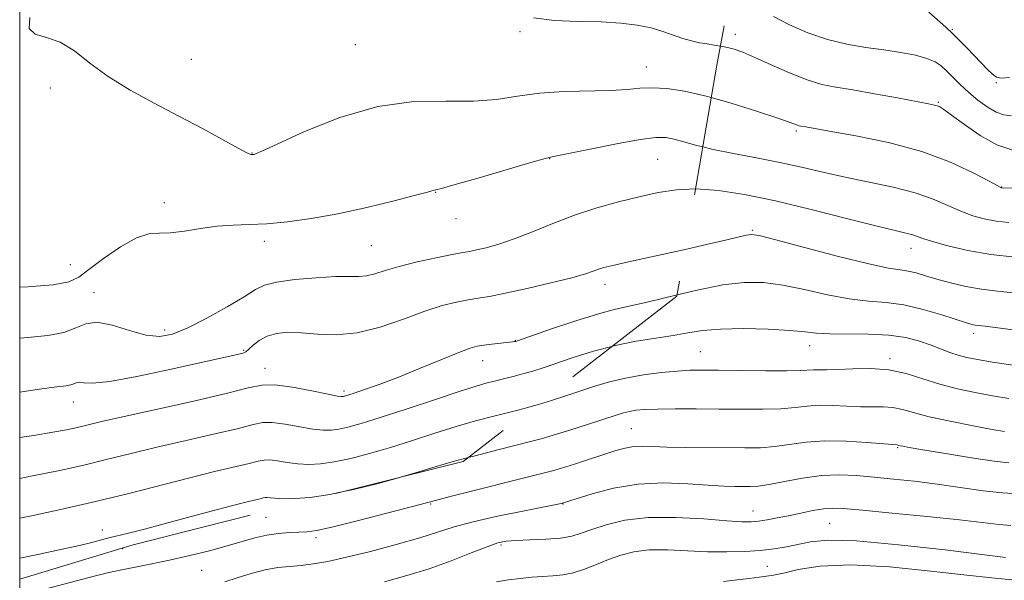
# Model space of a CAD drawing. Extents: x 2094800 to 2097700, y 312300 to 315200.
# Drawn here: x 2095000 to 2095230, y 314608 to 314739 of the extents above; entities that cross this region are included whole.
import ezdxf

# ---------------------------------------------------------------- set-up
doc = ezdxf.new("R2010")
doc.units = 0
doc.header["$MEASUREMENT"] = 0
doc.linetypes.add('DGN Style 2', pattern=[51.195507, 30.717304, -20.478203])
doc.linetypes.add('DGN Style 3', pattern=[71.67371, 51.195507, -20.478203])
for name, color, linetype, lineweight in [('32000', 7, 'Continuous', 0), ('DTM OBSCURED SPOT', 7, 'Continuous', 0), ('DTM SPOT ELEVATION', 2, 'Continuous', 13), ('INDEX CONTOUR', 41, 'Continuous', 13), ('INDEX CONTOUR DASHED', 41, 'DGN Style 3', 13), ('INTERMEDIATE CONTOUR', 44, 'Continuous', 0), ('INTERMEDIATE CONTOUR DASHED', 44, 'DGN Style 3', 0), ('OBSCURED GROUND BOUNDARY', 84, 'DGN Style 2', 0)]:
    doc.layers.add(name, color=color, linetype=linetype, lineweight=lineweight)

msp = doc.modelspace()

# ---------------------------------------------------------------- linework, layer by layer
at = {"layer": '32000', "flags": 128}
msp.add_lwpolyline([(2095000, 312500), (2097500, 312500), (2097500, 315000), (2095000, 315000), (2095000, 312500)], dxfattribs=at)
at = {"layer": 'DTM OBSCURED SPOT'}
for p in [(2095116.61, 314736.11, 1073.75), (2095078.24, 314733.09, 1073.05), (2095040.03, 314729.7, 1072.95), (2095146.07, 314727.87, 1072.75), (2095007.13, 314723, 1071.45), (2095054.17, 314707.85, 1072.05), (2095123.57, 314706.47, 1069.95), (2095148.71, 314706.37, 1069.05), (2095096.96, 314698.65, 1069.95), (2095033.72, 314696.21, 1070.55), (2095101.7, 314692.53, 1069.45), (2095057.04, 314687.19, 1069.55), (2095081.97, 314686.19, 1069.05), (2095011.84, 314681.78, 1070.85), (2095136.46, 314677.22, 1065.45), (2095017.29, 314675.22, 1068.65), (2095033.81, 314666.54, 1068.45), (2095115.58, 314664.09, 1064.05), (2095052.22, 314661.76, 1066.15), (2095107.93, 314659.41, 1063.35), (2095057.17, 314657.6, 1064.65), (2095075.57, 314652.34, 1064.35), (2095012.47, 314649.76, 1065.35), (2095019.23, 314619.86, 1058.55)]:
    msp.add_point(p, dxfattribs=at)
at = {"layer": 'DTM SPOT ELEVATION'}
for p in [(2095217.4, 314736.67, 1078.15), (2095166.8, 314735.52, 1074.55), (2095227.67, 314724.24, 1077.85), (2095214.18, 314719.65, 1074.15), (2095181.04, 314712.96, 1071.75), (2095228.93, 314699.92, 1072.05), (2095170.78, 314689.82, 1066.15), (2095207.75, 314685.62, 1067.35), (2095222.43, 314665.79, 1063.55), (2095184.13, 314662.87, 1061.35), (2095158.68, 314661.51, 1060.95), (2095202.88, 314659.87, 1060.35), (2095142.61, 314643.49, 1056.95), (2095204.67, 314639.07, 1055.85), (2095095.79, 314625.92, 1055.85), (2095126.68, 314625.96, 1053.95), (2095170.99, 314624.35, 1052.75), (2095057.39, 314622.88, 1056.95), (2095188.8, 314621.45, 1051.05), (2095069.04, 314618.09, 1055.65), (2095024.02, 314615.51, 1057.15), (2095112.19, 314616.43, 1051.75), (2095042.46, 314610.48, 1055.15), (2095174.31, 314611.41, 1048.95)]:
    msp.add_point(p, dxfattribs=at)
at = {"layer": 'INDEX CONTOUR'}
for points in [[(2095159.235, 314709.231, 1070), (2095161.668, 314708.648, 1070), (2095166.446, 314707.686, 1070), (2095171.783, 314706.68, 1070), (2095177.181, 314705.615, 1070), (2095182.279, 314704.484, 1070), (2095187.264, 314703.318, 1070), (2095192.457, 314702.159, 1070), (2095198.039, 314701.027, 1070), (2095203.636, 314699.854, 1070), (2095208.73, 314698.549, 1070), (2095212.938, 314697.07, 1070), (2095216.403, 314695.562, 1070), (2095219.398, 314694.217, 1070), (2095222.172, 314693.186, 1070), (2095224.879, 314692.448, 1070), (2095227.648, 314691.942, 1070), (2095230.559, 314691.609, 1070)], [(2095120.332, 314648.995, 1060), (2095120.956, 314649.172, 1060), (2095123.951, 314650.088, 1060), (2095127.3, 314651.159, 1060), (2095134.087, 314653.4, 1060), (2095137.508, 314654.427, 1060), (2095141.246, 314655.324, 1060), (2095145.416, 314656.049, 1060), (2095149.619, 314656.592, 1060), (2095153.327, 314656.953, 1060), (2095156.259, 314657.137, 1060), (2095159.127, 314657.185, 1060), (2095162.893, 314657.146, 1060), (2095168.133, 314657.066, 1060), (2095173.898, 314656.998, 1060), (2095178.853, 314656.99, 1060), (2095182.017, 314657.072, 1060), (2095185.035, 314657.269, 1060), (2095186.363, 314657.263, 1060), (2095188.171, 314657.24, 1060), (2095190.741, 314657.301, 1060), (2095194.236, 314657.48, 1060), (2095198.332, 314657.558, 1060), (2095202.582, 314657.251, 1060), (2095206.641, 314656.377, 1060), (2095210.567, 314655.146, 1060), (2095214.518, 314653.87, 1060), (2095218.604, 314652.797, 1060), (2095222.735, 314651.931, 1060), (2095226.773, 314651.212, 1060), (2095230.588, 314650.596, 1060)], [(2095111.142, 314607.784, 1050), (2095113.93, 314608.251, 1050), (2095116.683, 314608.609, 1050), (2095119.363, 314608.876, 1050), (2095121.91, 314609.061, 1050), (2095124.296, 314609.196, 1050), (2095126.633, 314609.424, 1050), (2095129.063, 314609.912, 1050), (2095131.69, 314610.768, 1050), (2095134.461, 314611.864, 1050), (2095137.285, 314613.009, 1050), (2095140.128, 314614.03, 1050), (2095143.199, 314614.807, 1050), (2095146.765, 314615.233, 1050), (2095150.993, 314615.257, 1050), (2095160.347, 314614.821, 1050), (2095164.824, 314614.765, 1050), (2095168.948, 314614.885, 1050), (2095172.649, 314615.146, 1050), (2095175.89, 314615.519, 1050), (2095178.785, 314615.99, 1050), (2095184.324, 314617.138, 1050), (2095188.421, 314617.502, 1050), (2095195.078, 314617.337, 1050), (2095204.905, 314616.469, 1050), (2095215.74, 314615.243, 1050), (2095229.83, 314613.506, 1050)]]:
    msp.add_polyline3d(points, dxfattribs=at)
at = {"layer": 'INDEX CONTOUR DASHED'}
for points in [[(2095000, 314676.522, 1070), (2095001.934, 314676.62, 1070), (2095007.813, 314677.089, 1070), (2095011.465, 314677.765, 1070), (2095013.766, 314678.869, 1070), (2095016.114, 314680.658, 1070), (2095019.531, 314683.216, 1070), (2095023.533, 314685.935, 1070), (2095027.258, 314688.037, 1070), (2095030.101, 314688.975, 1070), (2095032.483, 314689.149, 1070), (2095035.081, 314689.19, 1070), (2095038.39, 314689.579, 1070), (2095042.189, 314690.185, 1070), (2095046.075, 314690.724, 1070), (2095049.773, 314690.995, 1070), (2095053.509, 314691.125, 1070), (2095057.634, 314691.322, 1070), (2095062.438, 314691.767, 1070), (2095067.963, 314692.533, 1070), (2095074.189, 314693.662, 1070), (2095080.925, 314695.137, 1070), (2095087.298, 314696.681, 1070), (2095092.265, 314697.955, 1070), (2095095.09, 314698.708, 1070), (2095096.632, 314699.139, 1070), (2095096.996, 314699.213, 1070), (2095098.3, 314699.545, 1070), (2095101.502, 314700.44, 1070), (2095107.082, 314702.052, 1070), (2095119.184, 314705.573, 1070), (2095122.516, 314706.507, 1070), (2095124.812, 314707.056, 1070), (2095133.031, 314708.747, 1070), (2095139.157, 314709.969, 1070), (2095144.656, 314710.97, 1070), (2095148.327, 314711.442, 1070), (2095150.662, 314711.422, 1070), (2095152.576, 314711.033, 1070), (2095154.863, 314710.388, 1070), (2095157.832, 314709.568, 1070), (2095159.235, 314709.231, 1070)], [(2095000, 314622.647, 1060), (2095002.778, 314623.215, 1060), (2095009.924, 314624.732, 1060), (2095017.696, 314626.501, 1060), (2095025.471, 314628.429, 1060), (2095039.631, 314632.094, 1060), (2095045.436, 314633.507, 1060), (2095053.514, 314635.392, 1060), (2095055.615, 314635.93, 1060), (2095056.975, 314636.209, 1060), (2095058.295, 314636.22, 1060), (2095060.123, 314635.985, 1060), (2095062.385, 314635.633, 1060), (2095064.857, 314635.323, 1060), (2095067.387, 314635.197, 1060), (2095070.136, 314635.33, 1060), (2095073.337, 314635.784, 1060), (2095077.167, 314636.597, 1060), (2095081.565, 314637.739, 1060), (2095086.414, 314639.157, 1060), (2095091.567, 314640.781, 1060), (2095096.775, 314642.458, 1060), (2095101.76, 314644.019, 1060), (2095106.28, 314645.325, 1060), (2095110.219, 314646.375, 1060), (2095116.123, 314647.855, 1060), (2095118.457, 314648.463, 1060), (2095120.332, 314648.995, 1060)]]:
    msp.add_polyline3d(points, dxfattribs=at)
at = {"layer": 'INTERMEDIATE CONTOUR'}
for points in [[(2095175.751, 314739.639, 1076), (2095179.462, 314737.732, 1076), (2095183.749, 314735.844, 1076), (2095188.303, 314734.26, 1076), (2095192.85, 314733.18, 1076), (2095197.272, 314732.466, 1076), (2095201.487, 314731.895, 1076), (2095205.393, 314731.282, 1076), (2095208.804, 314730.604, 1076), (2095211.515, 314729.875, 1076), (2095213.419, 314729.09, 1076), (2095214.809, 314728.165, 1076), (2095216.08, 314726.993, 1076), (2095217.554, 314725.507, 1076), (2095219.282, 314723.79, 1076), (2095221.24, 314721.964, 1076), (2095223.383, 314720.163, 1076), (2095225.563, 314718.569, 1076), (2095227.605, 314717.377, 1076), (2095229.415, 314716.724, 1076), (2095231.218, 314716.517, 1076)], [(2095211.954, 314740.64, 1078), (2095214.57, 314738.359, 1078), (2095215.911, 314737.158, 1078), (2095217.438, 314735.72, 1078), (2095219.076, 314734.084, 1078), (2095220.771, 314732.329, 1078), (2095224.126, 314728.828, 1078), (2095225.614, 314727.325, 1078), (2095226.816, 314726.189, 1078), (2095227.73, 314725.533, 1078), (2095228.836, 314725.302, 1078), (2095230.733, 314725.401, 1078)], [(2095163.363, 314732.773, 1074), (2095163.48, 314732.754, 1074), (2095165.004, 314732.449, 1074), (2095166.597, 314732.017, 1074), (2095168.591, 314731.302, 1074), (2095171.383, 314730.121, 1074), (2095175.184, 314728.403, 1074), (2095179.476, 314726.498, 1074), (2095183.562, 314724.868, 1074), (2095186.988, 314723.835, 1074), (2095190.286, 314723.176, 1074), (2095194.234, 314722.532, 1074), (2095199.288, 314721.645, 1074), (2095204.623, 314720.657, 1074), (2095211.854, 314719.291, 1074), (2095213.247, 314719.016, 1074), (2095213.916, 314718.845, 1074), (2095214.475, 314718.605, 1074), (2095215.427, 314717.99, 1074), (2095217.246, 314716.66, 1074), (2095220.228, 314714.452, 1074), (2095223.948, 314711.91, 1074), (2095227.801, 314709.754, 1074), (2095231.282, 314708.525, 1074)], [(2095161.226, 314720.74, 1072), (2095165.882, 314719.427, 1072), (2095171.738, 314717.591, 1072), (2095176.493, 314716.011, 1072), (2095179.36, 314715.015, 1072), (2095181.32, 314714.283, 1072), (2095181.701, 314714.168, 1072), (2095182.067, 314714.095, 1072), (2095183.237, 314713.896, 1072), (2095188.731, 314712.933, 1072), (2095194.898, 314711.827, 1072), (2095202.538, 314710.237, 1072), (2095210.297, 314708.164, 1072), (2095217.017, 314705.691, 1072), (2095222.309, 314703.23, 1072), (2095225.976, 314701.28, 1072), (2095228.73, 314699.793, 1072), (2095228.899, 314699.725, 1072), (2095229.048, 314699.716, 1072), (2095233.981, 314699.598, 1072)], [(2095157.547, 314699.468, 1068), (2095157.685, 314699.474, 1068), (2095162.89, 314699.109, 1068), (2095168.984, 314698.16, 1068), (2095176.197, 314696.649, 1068), (2095184.494, 314694.664, 1068), (2095192.763, 314692.577, 1068), (2095199.625, 314690.829, 1068), (2095204.072, 314689.74, 1068), (2095206.579, 314689.154, 1068), (2095207.99, 314688.791, 1068), (2095209.104, 314688.407, 1068), (2095210.528, 314687.888, 1068), (2095212.819, 314687.154, 1068), (2095216.385, 314686.171, 1068), (2095221.028, 314685.103, 1068), (2095226.398, 314684.159, 1068), (2095232.07, 314683.502, 1068)], [(2095155.103, 314685.337, 1066), (2095160.411, 314686.526, 1066), (2095164.829, 314687.56, 1066), (2095169.391, 314688.685, 1066), (2095170.566, 314688.848, 1066), (2095172.408, 314688.557, 1066), (2095176.276, 314687.569, 1066), (2095182.949, 314685.788, 1066), (2095190.884, 314683.701, 1066), (2095197.958, 314681.939, 1066), (2095202.578, 314680.965, 1066), (2095205.274, 314680.546, 1066), (2095207.107, 314680.282, 1066), (2095208.982, 314679.845, 1066), (2095211.181, 314679.211, 1066), (2095213.829, 314678.43, 1066), (2095216.998, 314677.564, 1066), (2095220.537, 314676.723, 1066), (2095224.24, 314676.027, 1066), (2095227.933, 314675.558, 1066), (2095231.569, 314675.237, 1066)], [(2095153.269, 314674.733, 1064), (2095157.939, 314675.849, 1064), (2095163.915, 314677.061, 1064), (2095168.928, 314677.653, 1064), (2095173.367, 314677.611, 1064), (2095177.896, 314677.005, 1064), (2095182.988, 314675.95, 1064), (2095188.327, 314674.758, 1064), (2095193.405, 314673.786, 1064), (2095197.866, 314673.267, 1064), (2095201.975, 314672.929, 1064), (2095206.155, 314672.374, 1064), (2095210.647, 314671.332, 1064), (2095214.977, 314670.052, 1064), (2095220.734, 314668.189, 1064), (2095221.995, 314667.828, 1064), (2095222.762, 314667.67, 1064), (2095223.56, 314667.568, 1064), (2095225.065, 314667.4, 1064), (2095227.992, 314667.049, 1064), (2095232.786, 314666.446, 1064)], [(2095138.053, 314662.711, 1062), (2095138.784, 314662.906, 1062), (2095143.709, 314663.896, 1062), (2095148.301, 314664.624, 1062), (2095152.343, 314665.243, 1062), (2095155.78, 314665.862, 1062), (2095159.208, 314666.409, 1062), (2095163.385, 314666.767, 1062), (2095168.756, 314666.852, 1062), (2095174.508, 314666.715, 1062), (2095179.517, 314666.44, 1062), (2095183.027, 314666.112, 1062), (2095185.77, 314665.815, 1062), (2095188.851, 314665.633, 1062), (2095197.913, 314665.57, 1062), (2095202.627, 314665.336, 1062), (2095206.572, 314664.758, 1062), (2095209.781, 314663.931, 1062), (2095212.454, 314663.007, 1062), (2095216.858, 314661.324, 1062), (2095218.81, 314660.656, 1062), (2095220.802, 314660.124, 1062), (2095223.292, 314659.632, 1062), (2095226.806, 314659.056, 1062), (2095231.589, 314658.322, 1062)], [(2095104.55, 314636.78, 1058), (2095106.147, 314637.209, 1058), (2095111.449, 314638.571, 1058), (2095119.114, 314640.496, 1058), (2095121.553, 314641.15, 1058), (2095124.355, 314641.985, 1058), (2095128.239, 314643.204, 1058), (2095132.581, 314644.596, 1058), (2095139.053, 314646.701, 1058), (2095140.776, 314647.23, 1058), (2095142.14, 314647.564, 1058), (2095143.665, 314647.813, 1058), (2095145.738, 314647.997, 1058), (2095148.712, 314648.113, 1058), (2095152.811, 314648.161, 1058), (2095157.733, 314648.154, 1058), (2095163.046, 314648.109, 1058), (2095168.334, 314648.051, 1058), (2095173.251, 314648.045, 1058), (2095177.467, 314648.167, 1058), (2095180.793, 314648.45, 1058), (2095183.594, 314648.772, 1058), (2095186.375, 314648.972, 1058), (2095189.504, 314648.941, 1058), (2095192.815, 314648.781, 1058), (2095196.004, 314648.65, 1058), (2095201.333, 314648.653, 1058), (2095203.588, 314648.489, 1058), (2095205.774, 314648.021, 1058), (2095208.39, 314647.275, 1058), (2095212.016, 314646.321, 1058), (2095216.936, 314645.244, 1058), (2095222.245, 314644.202, 1058), (2095226.739, 314643.368, 1058), (2095229.588, 314642.869, 1058)], [(2095001.447, 314604.924, 1056), (2095017.692, 314609.226, 1056), (2095020.446, 314609.908, 1056), (2095023.062, 314610.47, 1056), (2095030.443, 314611.912, 1056), (2095034.941, 314612.847, 1056), (2095039.637, 314613.919, 1056), (2095044.221, 314615.059, 1056), (2095048.367, 314616.18, 1056), (2095051.849, 314617.203, 1056), (2095054.836, 314618.063, 1056), (2095057.594, 314618.701, 1056), (2095060.312, 314619.082, 1056), (2095062.871, 314619.27, 1056), (2095065.076, 314619.352, 1056), (2095066.932, 314619.443, 1056), (2095069.261, 314619.775, 1056), (2095073.091, 314620.606, 1056), (2095078.978, 314622.07, 1056), (2095085.603, 314623.791, 1056), (2095096.957, 314626.8, 1056), (2095100.359, 314627.667, 1056), (2095122.052, 314633.119, 1056), (2095124.221, 314633.7, 1056), (2095126.311, 314634.332, 1056), (2095129.317, 314635.285, 1056), (2095139.008, 314638.397, 1056), (2095141.183, 314638.996, 1056), (2095143.113, 314639.331, 1056), (2095145.12, 314639.422, 1056), (2095147.577, 314639.357, 1056), (2095150.875, 314639.24, 1056), (2095155.225, 314639.156, 1056), (2095169.04, 314639.033, 1056), (2095172.667, 314639.093, 1056), (2095176.082, 314639.344, 1056), (2095183.37, 314640.354, 1056), (2095187.715, 314640.675, 1056), (2095192.645, 314640.619, 1056), (2095197.459, 314640.322, 1056), (2095204.595, 314639.727, 1056), (2095204.75, 314639.694, 1056), (2095205.268, 314639.56, 1056), (2095205.866, 314639.44, 1056), (2095207.384, 314639.172, 1056), (2095210.575, 314638.627, 1056), (2095215.801, 314637.747, 1056), (2095221.866, 314636.761, 1056), (2095227.181, 314635.964, 1056), (2095230.589, 314635.577, 1056)], [(2095047.792, 314607.833, 1054), (2095050.684, 314608.744, 1054), (2095053.966, 314609.751, 1054), (2095057.24, 314610.602, 1054), (2095060.204, 314611.117, 1054), (2095062.937, 314611.402, 1054), (2095065.609, 314611.637, 1054), (2095068.438, 314611.988, 1054), (2095071.821, 314612.582, 1054), (2095076.2, 314613.536, 1054), (2095081.777, 314614.905, 1054), (2095087.796, 314616.499, 1054), (2095093.262, 314618.066, 1054), (2095101.313, 314620.629, 1054), (2095105.702, 314621.832, 1054), (2095111.358, 314623.11, 1054), (2095117.319, 314624.322, 1054), (2095126.215, 314626.056, 1054), (2095126.552, 314626.134, 1054), (2095126.813, 314626.212, 1054), (2095129.716, 314627.157, 1054), (2095133.424, 314628.321, 1054), (2095138.427, 314629.617, 1054), (2095144.173, 314630.575, 1054), (2095150.116, 314630.858, 1054), (2095155.739, 314630.666, 1054), (2095160.529, 314630.331, 1054), (2095164.12, 314630.12, 1054), (2095166.711, 314630.034, 1054), (2095168.65, 314630.009, 1054), (2095170.305, 314630.012, 1054), (2095172.153, 314630.14, 1054), (2095174.696, 314630.52, 1054), (2095178.265, 314631.212, 1054), (2095182.503, 314631.996, 1054), (2095186.884, 314632.58, 1054), (2095191.011, 314632.749, 1054), (2095195.019, 314632.578, 1054), (2095199.174, 314632.216, 1054), (2095203.694, 314631.781, 1054), (2095208.597, 314631.259, 1054), (2095213.856, 314630.606, 1054), (2095224.644, 314629.058, 1054), (2095229.188, 314628.527, 1054), (2095232.594, 314628.364, 1054)], [(2095075.494, 314628.841, 1058), (2095077.804, 314629.327, 1058), (2095083.551, 314630.764, 1058), (2095088.329, 314632.083, 1058)], [(2095085.011, 314607.836, 1052), (2095090.282, 314609.241, 1052), (2095095.457, 314610.871, 1052), (2095100.584, 314612.721, 1052), (2095105.266, 314614.537, 1052), (2095108.993, 314615.999, 1052), (2095111.49, 314616.876, 1052), (2095113.426, 314617.293, 1052), (2095115.703, 314617.464, 1052), (2095118.945, 314617.579, 1052), (2095122.662, 314617.736, 1052), (2095126.084, 314618.011, 1052), (2095128.682, 314618.47, 1052), (2095130.887, 314619.141, 1052), (2095133.369, 314620.042, 1052), (2095136.702, 314621.135, 1052), (2095141.062, 314622.158, 1052), (2095146.527, 314622.791, 1052), (2095152.972, 314622.824, 1052), (2095159.464, 314622.47, 1052), (2095164.868, 314622.052, 1052), (2095168.385, 314621.83, 1052), (2095170.56, 314621.823, 1052), (2095172.272, 314621.987, 1052), (2095174.246, 314622.283, 1052), (2095176.584, 314622.698, 1052), (2095179.234, 314623.225, 1052), (2095182.099, 314623.834, 1052), (2095184.916, 314624.418, 1052), (2095187.378, 314624.848, 1052), (2095189.434, 314625.018, 1052), (2095192.06, 314624.904, 1052), (2095196.484, 314624.504, 1052), (2095203.428, 314623.84, 1052), (2095211.573, 314623.038, 1052), (2095219.093, 314622.247, 1052), (2095228.341, 314621.145, 1052), (2095231.082, 314620.919, 1052)], [(2095164.063, 314607.918, 1048), (2095167.272, 314608.246, 1048), (2095170.096, 314608.596, 1048), (2095172.375, 314608.89, 1048), (2095174.088, 314609.094, 1048), (2095175.753, 314609.349, 1048), (2095178.027, 314609.842, 1048), (2095181.514, 314610.652, 1048), (2095186.626, 314611.435, 1048), (2095193.724, 314611.742, 1048), (2095202.81, 314611.27, 1048), (2095212.444, 314610.322, 1048), (2095220.826, 314609.349, 1048), (2095226.642, 314608.708, 1048), (2095230.521, 314608.379, 1048), (2095233.578, 314608.248, 1048), (2095239.959, 314608.162, 1048), (2095243.132, 314608.026, 1048)]]:
    msp.add_polyline3d(points, dxfattribs=at)
at = {"layer": 'INTERMEDIATE CONTOUR DASHED'}
for points in [[(2095002.328, 314739.404, 1072), (2095002.203, 314736.889, 1072), (2095003.642, 314735.554, 1072), (2095006.261, 314734.791, 1072), (2095009.453, 314733.708, 1072), (2095012.771, 314731.637, 1072), (2095016.387, 314728.798, 1072), (2095020.634, 314725.633, 1072), (2095025.719, 314722.505, 1072), (2095031.355, 314719.456, 1072), (2095037.135, 314716.449, 1072), (2095042.639, 314713.507, 1072), (2095050.952, 314708.955, 1072), (2095052.981, 314707.896, 1072), (2095053.871, 314707.504, 1072), (2095054.172, 314707.45, 1072), (2095054.503, 314707.477, 1072), (2095054.658, 314707.504, 1072), (2095055.004, 314707.625, 1072), (2095056.429, 314708.258, 1072), (2095059.995, 314709.906, 1072), (2095066.371, 314712.802, 1072), (2095074.645, 314716.103, 1072), (2095083.512, 314718.698, 1072), (2095091.858, 314719.8, 1072), (2095099.331, 314719.918, 1072), (2095105.773, 314719.887, 1072), (2095111.165, 314720.339, 1072), (2095116.058, 314721.104, 1072), (2095121.144, 314721.806, 1072), (2095126.867, 314722.169, 1072), (2095137.766, 314722.421, 1072), (2095141.588, 314722.662, 1072), (2095144.593, 314722.922, 1072), (2095147.479, 314723.032, 1072), (2095150.859, 314722.833, 1072), (2095154.981, 314722.217, 1072), (2095160.004, 314721.084, 1072), (2095161.226, 314720.74, 1072)], [(2095119.754, 314739.366, 1074), (2095124.71, 314738.745, 1074), (2095130.214, 314738.52, 1074), (2095135.544, 314738.394, 1074), (2095140.121, 314738.121, 1074), (2095143.951, 314737.656, 1074), (2095147.183, 314736.998, 1074), (2095149.96, 314736.174, 1074), (2095154.582, 314734.525, 1074), (2095156.614, 314733.949, 1074), (2095158.51, 314733.545, 1074), (2095160.274, 314733.251, 1074), (2095161.918, 314733.004, 1074), (2095163.363, 314732.773, 1074)], [(2095000, 314664.628, 1068), (2095001.875, 314664.785, 1068), (2095006.53, 314665.234, 1068), (2095010.321, 314665.942, 1068), (2095013.074, 314667.015, 1068), (2095015.384, 314668.012, 1068), (2095018.04, 314668.352, 1068), (2095021.587, 314667.669, 1068), (2095025.606, 314666.445, 1068), (2095029.434, 314665.371, 1068), (2095032.633, 314665.032, 1068), (2095035.661, 314665.571, 1068), (2095039.2, 314667.02, 1068), (2095043.658, 314669.307, 1068), (2095048.348, 314671.935, 1068), (2095052.311, 314674.304, 1068), (2095054.942, 314675.954, 1068), (2095057.067, 314677.003, 1068), (2095059.87, 314677.714, 1068), (2095064.142, 314678.294, 1068), (2095069.116, 314678.738, 1068), (2095073.638, 314678.988, 1068), (2095076.843, 314679.029, 1068), (2095079.04, 314679.027, 1068), (2095080.827, 314679.189, 1068), (2095082.759, 314679.675, 1068), (2095085.197, 314680.439, 1068), (2095088.455, 314681.385, 1068), (2095092.645, 314682.409, 1068), (2095097.067, 314683.372, 1068), (2095100.817, 314684.13, 1068), (2095103.27, 314684.591, 1068), (2095104.918, 314684.886, 1068), (2095106.532, 314685.202, 1068), (2095108.749, 314685.71, 1068), (2095111.679, 314686.529, 1068), (2095115.297, 314687.768, 1068), (2095119.555, 314689.468, 1068), (2095124.296, 314691.417, 1068), (2095129.343, 314693.338, 1068), (2095134.511, 314695.008, 1068), (2095139.599, 314696.416, 1068), (2095144.401, 314697.607, 1068), (2095148.81, 314698.594, 1068), (2095153.111, 314699.264, 1068), (2095157.547, 314699.468, 1068)], [(2095000, 314652.043, 1066), (2095004.551, 314652.713, 1066), (2095008.669, 314653.26, 1066), (2095010.863, 314653.532, 1066), (2095011.943, 314653.729, 1066), (2095012.618, 314653.992, 1066), (2095013.185, 314654.237, 1066), (2095013.836, 314654.32, 1066), (2095014.868, 314654.189, 1066), (2095016.985, 314654.142, 1066), (2095020.994, 314654.566, 1066), (2095027.293, 314655.709, 1066), (2095034.641, 314657.253, 1066), (2095051.117, 314660.893, 1066), (2095052.114, 314661.156, 1066), (2095052.732, 314661.47, 1066), (2095053.383, 314662.042, 1066), (2095054.406, 314662.997, 1066), (2095055.845, 314664.122, 1066), (2095057.672, 314665.121, 1066), (2095059.875, 314665.755, 1066), (2095062.517, 314666.005, 1066), (2095065.678, 314665.911, 1066), (2095069.422, 314665.58, 1066), (2095073.751, 314665.406, 1066), (2095078.651, 314665.854, 1066), (2095084.025, 314667.217, 1066), (2095089.448, 314669.094, 1066), (2095094.414, 314670.911, 1066), (2095098.528, 314672.216, 1066), (2095101.851, 314673.049, 1066), (2095104.554, 314673.569, 1066), (2095106.904, 314673.945, 1066), (2095109.54, 314674.382, 1066), (2095113.196, 314675.094, 1066), (2095118.273, 314676.211, 1066), (2095123.856, 314677.525, 1066), (2095128.696, 314678.743, 1066), (2095131.866, 314679.639, 1066), (2095133.718, 314680.254, 1066), (2095134.925, 314680.696, 1066), (2095136.179, 314681.087, 1066), (2095138.253, 314681.603, 1066), (2095141.939, 314682.435, 1066), (2095155.103, 314685.337, 1066)], [(2095000, 314641.481, 1064), (2095003.301, 314641.962, 1064), (2095007.725, 314642.675, 1064), (2095010.95, 314643.277, 1064), (2095013.46, 314643.824, 1064), (2095019.093, 314645.179, 1064), (2095024.333, 314646.376, 1064), (2095032.126, 314648.096, 1064), (2095040.873, 314650.039, 1064), (2095048.432, 314651.801, 1064), (2095053.286, 314653.045, 1064), (2095056.43, 314653.689, 1064), (2095059.482, 314653.716, 1064), (2095063.604, 314653.169, 1064), (2095068.119, 314652.337, 1064), (2095071.889, 314651.57, 1064), (2095074.076, 314651.138, 1064), (2095075.028, 314650.994, 1064), (2095075.39, 314651.008, 1064), (2095075.755, 314651.093, 1064), (2095076.505, 314651.319, 1064), (2095077.969, 314651.798, 1064), (2095080.411, 314652.626, 1064), (2095083.831, 314653.849, 1064), (2095088.159, 314655.496, 1064), (2095093.197, 314657.522, 1064), (2095098.213, 314659.585, 1064), (2095102.34, 314661.268, 1064), (2095104.99, 314662.27, 1064), (2095106.673, 314662.753, 1064), (2095108.178, 314662.996, 1064), (2095110.081, 314663.224, 1064), (2095114.877, 314663.77, 1064), (2095115.367, 314663.844, 1064), (2095115.557, 314663.884, 1064), (2095115.79, 314663.957, 1064), (2095123.987, 314666.779, 1064), (2095129.624, 314668.668, 1064), (2095134.904, 314670.328, 1064), (2095138.873, 314671.392, 1064), (2095146.294, 314673.035, 1064), (2095153.269, 314674.733, 1064)], [(2095000, 314631.924, 1062), (2095003.01, 314632.49, 1062), (2095008.988, 314633.712, 1062), (2095014.926, 314635.031, 1062), (2095020.462, 314636.374, 1062), (2095025.964, 314637.761, 1062), (2095031.982, 314639.235, 1062), (2095038.781, 314640.802, 1062), (2095045.495, 314642.316, 1062), (2095050.973, 314643.596, 1062), (2095054.45, 314644.488, 1062), (2095056.702, 314644.949, 1062), (2095058.889, 314644.968, 1062), (2095061.863, 314644.577, 1062), (2095068.373, 314643.446, 1062), (2095070.732, 314643.167, 1062), (2095072.582, 314643.162, 1062), (2095074.364, 314643.396, 1062), (2095076.529, 314643.868, 1062), (2095079.58, 314644.714, 1062), (2095084.032, 314646.102, 1062), (2095090.084, 314648.09, 1062), (2095096.683, 314650.288, 1062), (2095102.46, 314652.195, 1062), (2095106.412, 314653.441, 1062), (2095108.99, 314654.18, 1062), (2095111.012, 314654.693, 1062), (2095113.131, 314655.214, 1062), (2095115.362, 314655.775, 1062), (2095117.557, 314656.359, 1062), (2095119.663, 314656.972, 1062), (2095122.019, 314657.723, 1062), (2095129.063, 314660.092, 1062), (2095133.776, 314661.571, 1062), (2095138.053, 314662.711, 1062)], [(2095088.329, 314632.083, 1058), (2095088.796, 314632.212, 1058), (2095093.05, 314633.472, 1058), (2095096.866, 314634.629, 1058), (2095101.06, 314635.843, 1058), (2095104.55, 314636.78, 1058)], [(2095000, 314613.313, 1058), (2095004.263, 314614.196, 1058), (2095009.911, 314615.406, 1058), (2095013.904, 314616.308, 1058), (2095016.491, 314616.937, 1058), (2095020.754, 314618.046, 1058), (2095025.348, 314619.188, 1058), (2095029.062, 314620.124, 1058), (2095033.713, 314621.331, 1058), (2095039.139, 314622.781, 1058), (2095044.638, 314624.265, 1058), (2095049.375, 314625.529, 1058), (2095052.711, 314626.384, 1058), (2095056.056, 314627.187, 1058), (2095056.779, 314627.373, 1058), (2095057.247, 314627.469, 1058), (2095057.702, 314627.473, 1058), (2095058.382, 314627.393, 1058), (2095059.519, 314627.281, 1058), (2095061.34, 314627.199, 1058), (2095064.043, 314627.226, 1058), (2095067.689, 314627.499, 1058), (2095072.31, 314628.171, 1058), (2095075.494, 314628.841, 1058)]]:
    msp.add_polyline3d(points, dxfattribs=at)
at = {"layer": 'OBSCURED GROUND BOUNDARY'}
msp.add_polyline3d([(2095000, 314855.236, 1060.441), (2095033.34, 314853.97, 1066.06), (2095092.3, 314852.95, 1073.77), (2095136.84, 314856.5, 1080.48), (2095167.83, 314836.23, 1084.36), (2095173.57, 314787.78, 1082.43), (2095162.54, 314728.34, 1073.49), (2095153.22, 314674.45, 1065.03), (2095103.4, 314635.89, 1058.03), (2095026.48, 314616.46, 1057.3), (2095000, 314608.4, 1056.928), (2095000, 314608.4, 1056.928)], dxfattribs=at)

doc.saveas('drawing.dxf')
